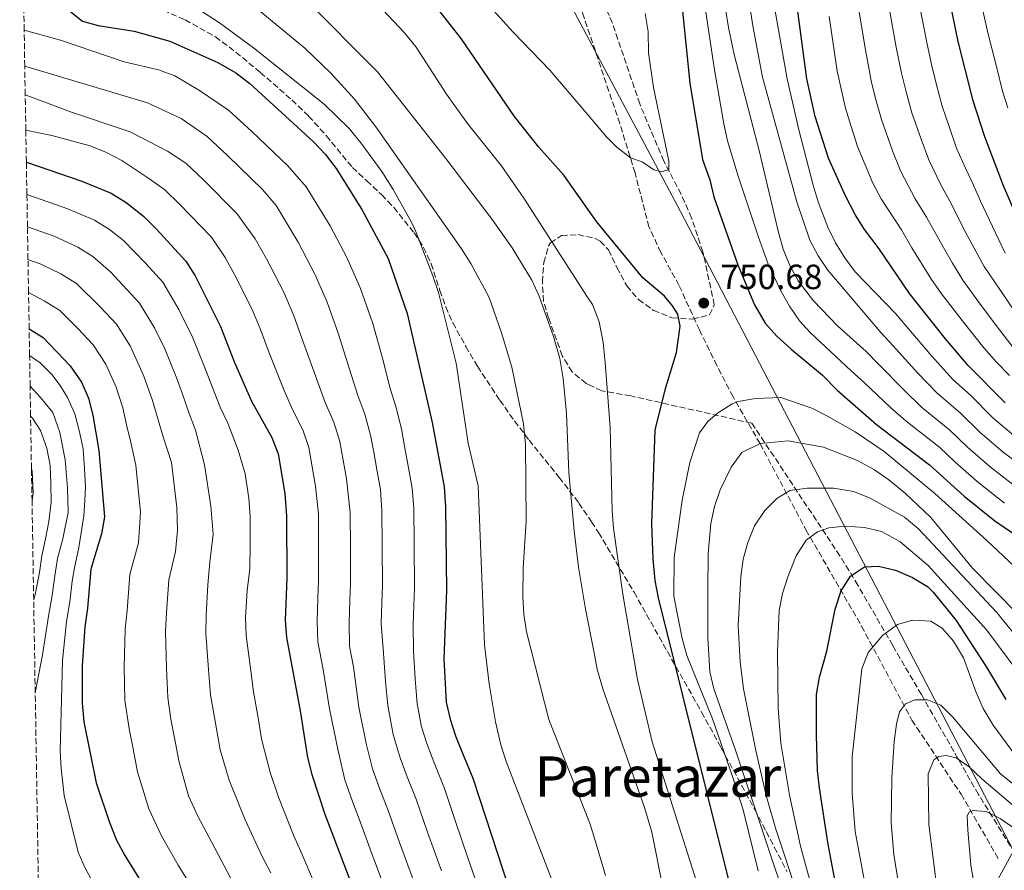
# Model space of a CAD drawing. Units: metres. Extents: x 613386 to 616811, y 4782586 to 4784957.
# Drawn here: x 613413 to 613695, y 4782990 to 4783233 of the extents above; entities that cross this region are included whole.
import ezdxf
from ezdxf.enums import TextEntityAlignment as Align

# ---------------------------------------------------------------- set-up
doc = ezdxf.new("R2010")
doc.units = ezdxf.units.M
doc.header["$MEASUREMENT"] = 0
doc.linetypes.add('DGN Style 3', pattern=[2.435890702152634, 1.739921930109024, -0.6959687720436097])
for name, color, linetype, lineweight in [('Cota de punto acotado terreno', 7, 'Continuous', 0), ('Curva de nivel directora', 30, 'Continuous', 30), ('Curva de nivel intermedia', 30, 'Continuous', 0), ('Fuente-manantial-naciente', 7, 'Continuous', 0), ('Límite de municipio', 7, 'Continuous', 0), ('Punto acotado terreno (símbolo)', 7, 'Continuous', 0), ('Senda', 7, 'DGN Style 3', 0), ('Texto de Área (paraje) menor', 7, 'Continuous', 0), ('Zona arbolada', 92, 'DGN Style 3', 0)]:
    doc.layers.add(name, color=color, linetype=linetype, lineweight=lineweight)
doc.styles.add('Style-Arial', font='arial.ttf')

# ---------------------------------------------------------------- blocks, each defined once
blk = doc.blocks.new('5PATER')
at = {"layer": 'Fuente-manantial-naciente', "linetype": 'Continuous', "lineweight": 0}
h = blk.add_hatch(color=51, dxfattribs=at)
edge = h.paths.add_edge_path()
edge.add_ellipse((0, 0), major_axis=(-0.1095731443231308, -0.1110710700762829), ratio=0.9994222409660317, start_angle=0, end_angle=360)

msp = doc.modelspace()

# ---------------------------------------------------------------- linework, layer by layer
at = {"layer": 'Curva de nivel directora', "color": 30, "linetype": 'Continuous', "lineweight": 30, "flags": 128}
for points, elevation in [([(613694.9999999999, 4783123.760000002), (613684.480000001, 4783134.480000001), (613677.9599999988, 4783142.060000001), (613667.639999999, 4783155.060000001), (613658.9799999997, 4783167.83), (613654.8, 4783173.42), (613652.1499999991, 4783177.66), (613649.1399999983, 4783183.369999999), (613644.5099999993, 4783193.789999999), (613640.7000000004, 4783205.740000002), (613638.2599999997, 4783216.539999999), (613635.4000000008, 4783238.000000001), (613631.6599999992, 4783259.430000001), (613626.849999999, 4783284.460000002), (613623.8799999985, 4783310.080000003), (613621.25, 4783344.880000001), (613621.0099999986, 4783356.430000001), (613620.5799999994, 4783361.41), (613615.0499999997, 4783400.850000001)], 725.0000000000002), ([(613645.2800000004, 4783385.710000001), (613645.419999999, 4783356.66), (613645.8199999991, 4783346.670000002), (613648.7899999997, 4783327.970000002), (613651.4200000004, 4783316.140000001), (613657.1799999983, 4783299.27), (613661.5599999992, 4783288.95), (613665.5600000002, 4783277.720000001), (613669.6900000008, 4783268.34), (613674.5799999991, 4783256.07), (613679.0299999993, 4783239.36), (613681.5099999983, 4783227.220000001), (613685.7199999993, 4783210.62), (613689.1399999991, 4783200.01), (613694.4900000001, 4783185.939999999), (613701.1299999986, 4783170.53)], 700.0000000000001), ([(613579.6100000008, 4783370.330000001), (613582.730000001, 4783363.660000001), (613585.980000001, 4783354.140000002), (613590.5999999989, 4783325.980000001), (613594.9699999987, 4783287.92), (613597.6100000007, 4783270.53), (613600.5399999988, 4783255.070000002), (613601.6399999985, 4783246.28), (613604.8399999993, 4783215.220000001), (613608.3999999999, 4783193.390000002), (613610.53, 4783187.640000001), (613611.7100000002, 4783182.779999999), (613618.5299999998, 4783163.230000001), (613623.2900000006, 4783151.84), (613626.3399999995, 4783146.609999999), (613629.6799999988, 4783142.890000002), (613633.7800000004, 4783139.119999999), (613642.769999998, 4783131.670000002), (613646.9199999988, 4783127.410000001), (613658.2499999988, 4783117.580000001), (613673.3699999999, 4783106.060000001), (613683.3099999997, 4783097.08), (613692.0499999993, 4783090.01), (613702.1500000001, 4783083.17)], 750.0000000000001), ([(613616.29, 4782985.650000001), (613595.8000000002, 4783068), (613594.8799999993, 4783072.970000002), (613594.2800000003, 4783079.150000001), (613593.9099999992, 4783089.140000001), (613594.8799999993, 4783115.970000002), (613597.8200000008, 4783127.9), (613600.9500000001, 4783138.240000002), (613602.0000000006, 4783145.680000001), (613601.3500000001, 4783149.170000001), (613599.8799999994, 4783151.550000002), (613597.5399999992, 4783154.27), (613591.35, 4783159.600000001), (613578.110000001, 4783175.66), (613575.1000000001, 4783179.92), (613568.7700000001, 4783188.890000002), (613561.5899999985, 4783196.970000003), (613554.6500000005, 4783205.700000001), (613539.3300000007, 4783228.060000001), (613533.1100000001, 4783236.050000003), (613525.4399999989, 4783243.58)], 750.0000000000001), ([(613427.2599999986, 4783235.960000001), (613431.0299999993, 4783233.02), (613435.4699999985, 4783231.760000001), (613445.7799999993, 4783230.140000001), (613455.9899999996, 4783227.320000002), (613469.7599999984, 4783221.130000004), (613474.9100000004, 4783218.2), (613478.8800000001, 4783215.16), (613497.0900000001, 4783198.470000003), (613500.5199999989, 4783194.830000001), (613503.5900000001, 4783190.87), (613510.9299999981, 4783179.100000001), (613518.4599999984, 4783165.070000002), (613523.9300000002, 4783149.330000003), (613531.1099999996, 4783118.130000001), (613534.4600000001, 4783099.740000002), (613534.9099999993, 4783094.050000001), (613535.1299999985, 4783070.07), (613534.4299999988, 4783050.539999999), (613535.0999999995, 4783038.170000002), (613536.2199999992, 4783033.29), (613537.7599999993, 4783028.529999999), (613539.9699999999, 4783023.110000002), (613542.699999999, 4783016.41), (613546.4499999996, 4783005.010000001), (613552.8600000001, 4782985.52)], 725.0000000000001), ([(613414.9499999996, 4783192.700000001), (613430.8499999982, 4783187.2), (613439.2599999993, 4783183.74), (613443.4999999994, 4783181.100000001), (613448.4500000003, 4783177.180000001), (613452.0699999991, 4783173.61), (613460.6199999988, 4783164.360000002), (613463.2599999984, 4783160.120000001), (613470.5299999994, 4783145.600000001), (613474.5300000005, 4783135.34), (613479.3600000007, 4783124.310000001), (613485.1699999999, 4783113.859999999), (613486.9899999994, 4783109.199999999), (613488.9400000006, 4783097.850000001), (613489.419999999, 4783091.36), (613489.4399999991, 4783073.65), (613488.980000001, 4783061.580000001), (613489.3600000008, 4783056.609999999), (613493.3399999995, 4783035.690000001), (613495.4000000004, 4783022.34), (613496.5999999985, 4783017.480000001), (613500.3800000004, 4783006.130000001), (613510.1599999992, 4782980.220000003)], 700.0000000000001), ([(613415.7499999997, 4783144.930000001), (613419.7799999998, 4783142.49), (613427.4500000008, 4783134.330000001), (613430.6899999996, 4783129.7), (613432.7399999994, 4783125.140000001), (613434.0099999988, 4783120.260000001), (613435.6699999997, 4783110.110000002), (613437.3199999991, 4783091.199999999), (613436.4699999997, 4783086.270000001), (613433.4299999999, 4783076.220000002), (613432.4499999987, 4783065.07), (613431.6599999998, 4783059.67), (613430.9199999998, 4783048.529999999), (613430.9099999988, 4783037.900000001), (613431.4299999995, 4783032.53), (613434.9099999996, 4783015.060000002), (613438.6, 4783003.960000002), (613440.7500000001, 4782998.689999999), (613443.1199999994, 4782994.290000001), (613448.8899999985, 4782985.060000001)], 675.0000000000001), ([(613647.0799999997, 4782983.289999999), (613644.239999999, 4782998.020000001), (613641.8799999985, 4783013.590000002), (613641.3699999988, 4783018.570000002), (613641.0299999992, 4783028.690000001), (613641.0299999992, 4783040.34), (613641.8899999997, 4783045.250000001), (613643.9599999995, 4783052.74), (613646.4000000001, 4783064.710000002), (613648.0699999998, 4783069.949999999), (613650.7399999987, 4783074.150000001), (613654.7799999999, 4783076.840000001), (613658.7899999998, 4783077.080000003), (613663.6600000003, 4783075.939999999), (613668.5399999997, 4783073.830000003), (613672.7599999997, 4783071.189999999), (613674.4499999996, 4783069.630000002), (613681.0299999998, 4783061.480000001), (613689.7000000002, 4783048.160000001), (613695.1799999987, 4783038.9)], 775.0000000000001)]:
    msp.add_lwpolyline(points, dxfattribs=dict(at, elevation=elevation))
at = {"layer": 'Curva de nivel intermedia', "color": 30, "linetype": 'Continuous', "lineweight": 0, "flags": 128}
for points, elevation in [([(613604.8799999994, 4783426.51), (613611.86, 4783359.350000001), (613618.2500000005, 4783307.399999999), (613625.0699999998, 4783259.169999998), (613632.6400000004, 4783216.480000001), (613636.02, 4783201.869999999), (613640.1100000005, 4783186.09), (613641.5000000007, 4783181.3), (613644.2600000012, 4783174.09), (613646.5000000009, 4783169.550000001), (613649.1100000015, 4783165.250000001), (613652.110000001, 4783161.240000002), (613663.6400000001, 4783149.329999999), (613666.9100000003, 4783145.519999999), (613674.0200000004, 4783137.159999999), (613680.0300000008, 4783130.5), (613685.0599999998, 4783125.939999999), (613691.4200000013, 4783119.55), (613698.1600000003, 4783113.869999998)], 730), ([(613595.6000000013, 4783404.529999999), (613606.6800000012, 4783298.4), (613613.5099999995, 4783245.949999999), (613615.9000000012, 4783231.140000001), (613617.4800000014, 4783223.42), (613624.7400000013, 4783195.600000001), (613630.1200000015, 4783172.56), (613631.5099999994, 4783167.74), (613633.3700000013, 4783163.09), (613635.800000001, 4783158.67)], 740.0000000000001), ([(613601.9500000014, 4783392.619999997), (613605.6300000005, 4783359.380000001), (613611.5100000014, 4783318.759999999), (613612.8400000012, 4783302.34), (613614.6500000017, 4783289.640000001), (613616.3400000016, 4783273.8), (613622.8000000013, 4783231.680000001), (613625.5800000017, 4783216.939999999), (613635.4099999998, 4783181.349999999), (613639.1500000015, 4783170.329999999), (613641.4699999995, 4783165.87), (613644.27, 4783161.71), (613659.4300000013, 4783143.890000002), (613662.8600000001, 4783140.17), (613670.0700000008, 4783132.269999999), (613675.5800000007, 4783126.509999998), (613682.1400000007, 4783120.970000001), (613687.8300000015, 4783115.34), (613694.4500000001, 4783109.669999998), (613700.4300000012, 4783105.16)], 735.0000000000001), ([(613535.190000001, 4783212.119999998), (613526.4600000004, 4783225.58), (613523.1100000021, 4783229.640000001), (613512.2300000011, 4783241.34), (613499.75, 4783252.26), (613482.4100000017, 4783265.829999999), (613479.24, 4783268.909999999), (613476.6200000005, 4783272.609999998), (613475.42, 4783277.470000001), (613474.8800000013, 4783283), (613475.0100000009, 4783287.789999999), (613476.37, 4783293.189999998), (613480.7900000013, 4783302.810000001), (613484.1100000005, 4783307.259999999), (613506.2000000007, 4783333.16), (613520.9200000016, 4783348.150000001), (613540.760000001, 4783367.439999999), (613550.3800000013, 4783378.369999998)], 745), ([(613591.1199999996, 4783372.82), (613595.5900000001, 4783344.99), (613599.0000000009, 4783310.15), (613604.2500000015, 4783269.989999999), (613611.86, 4783219.039999999), (613614.4900000007, 4783203.62), (613615.5900000005, 4783198.74), (613618.6900000006, 4783188.38), (613624.3300000001, 4783171.470000002), (613627.2100000011, 4783163.500000001), (613630.820000001, 4783155.81), (613633.32, 4783151.42), (613636.1500000019, 4783147.28), (613639.240000001, 4783143.890000002), (613651.0000000002, 4783132.99), (613654.7500000009, 4783129.480000001), (613662.1900000018, 4783122.470000001), (613666.6799999999, 4783118.529999998), (613676.2900000013, 4783111.029999999), (613680.6600000011, 4783106.92), (613687.0200000001, 4783101.279999999), (613694.85, 4783095.06)], 745), ([(613655.530000001, 4783369.859999999), (613655.5800000001, 4783356.619999998), (613655.900000002, 4783347.63), (613657.1500000014, 4783338.720000001), (613658.2700000012, 4783330.149999999), (613659.180000001, 4783325.02), (613660.5500000011, 4783318.470000001), (613663.4099999999, 4783309.88), (613665.7500000002, 4783303.01), (613669.9900000005, 4783292.529999998), (613671.7899999997, 4783287.100000001), (613673.9800000001, 4783280.939999999), (613677.9400000009, 4783271.550000002), (613682.7599999999, 4783259.140000001), (613684.3100000012, 4783253.34), (613687.3600000021, 4783241.899999999), (613688.6800000009, 4783236.05), (613690.1300000015, 4783229.289999999), (613692.6100000005, 4783219.599999999), (613694.3000000002, 4783212.980000001), (613695.8300000012, 4783208.220000001)], 695), ([(613596.6600000008, 4783189.84), (613594.4700000002, 4783190.449999998), (613591.1700000011, 4783192.730000001), (613587.7900000016, 4783193.869999997), (613583.8600000021, 4783196.970000001), (613580.9500000018, 4783199.9), (613574.6300000009, 4783207.33), (613564.7500000013, 4783218.96), (613554.2900000006, 4783229.859999998), (613543.0099999997, 4783242.34)], 755), ([(613580.6500000001, 4782988.550000001), (613578.2600000007, 4782996.62), (613576.3099999994, 4783003.199999998), (613564.4699999996, 4783033.140000001), (613558.0600000013, 4783058.289999999), (613557.2900000003, 4783063.230000001), (613556.9900000007, 4783068.250000001), (613557.1200000005, 4783076.579999999), (613557.9299999995, 4783089.920000001), (613557.7999999998, 4783111.959999999), (613557.2300000021, 4783117.76), (613553.8400000014, 4783133.949999999), (613550.9199999999, 4783143.86), (613547.4100000008, 4783153.960000001), (613542.1500000014, 4783163.659999999), (613539.4900000015, 4783167.890000001), (613514.9500000015, 4783202.759999999), (613508.8499999995, 4783210.679999999), (613502.1000000014, 4783218.079999999), (613494.6300000015, 4783225.300000001), (613478.7999999997, 4783238.33)], 735.0000000000001), ([(613603.4400000002, 4782952.980000001), (613593.9299999994, 4783000.989999999), (613591.8500000006, 4783008.02), (613579.8900000001, 4783041.939999998), (613578.300000001, 4783047.57), (613577.2900000006, 4783052.689999999), (613574.9400000015, 4783064.75), (613572.9000000008, 4783076.769999999), (613571.7200000006, 4783087.180000001), (613570.2200000008, 4783103.890000001), (613569.480000001, 4783120.769999999), (613568.5800000001, 4783130.739999999), (613567.5499999997, 4783136.430000001), (613565.8200000019, 4783142.789999999), (613561.6399999999, 4783154.300000001), (613559.5900000002, 4783158.859999998), (613553.9800000022, 4783168.099999999), (613548.2199999999, 4783176.270000001), (613535.000000001, 4783193.699999998), (613515.4600000011, 4783218.529999998), (613494.77, 4783239.380000001)], 740.0000000000001), ([(613670.4400000018, 4783238.09), (613672.6900000004, 4783226.4), (613674.0600000005, 4783220.23), (613675.3100000002, 4783215.17), (613677.02, 4783208.689999999), (613679.1100000021, 4783202.529999999), (613681.1399999994, 4783196.680000001), (613683.6900000019, 4783190.949999998), (613685.9500000017, 4783186.09), (613687.9500000001, 4783181.489999999), (613692.2800000019, 4783172.42)], 705), ([(613566.5999999997, 4782983.880000002), (613552.27, 4783021.189999999), (613550.6800000009, 4783025.939999999), (613549.150000002, 4783032.519999999), (613547.3400000016, 4783043.429999999), (613546.0700000018, 4783054.52), (613544.200000001, 4783100.050000001), (613541.3500000011, 4783112.270000001), (613537.9100000013, 4783135.109999999), (613532.8399999996, 4783155.369999999), (613531.2900000006, 4783160.119999999), (613526.4800000006, 4783172.56), (613525.2500000012, 4783175.289999999), (613519.88, 4783184.819999999), (613516.620000001, 4783190.03), (613510.6900000012, 4783198.199999999), (613507.3600000008, 4783202.24), (613500.1700000003, 4783209.21), (613479.9100000005, 4783225.41), (613470.1800000007, 4783232.489999999), (613461.780000001, 4783237.92)], 730), ([(613653.250000001, 4783235.569999999), (613655.0300000003, 4783224.77), (613656.7100000011, 4783215.949999999), (613658.0000000009, 4783210.449999998), (613659.6200000013, 4783204.829999999), (613662.820000002, 4783195.88), (613665.1399999999, 4783190.019999999), (613669.2500000005, 4783182.189999999), (613672.4700000014, 4783176.960000001), (613677.3399999996, 4783168.269999999), (613679.9600000015, 4783163.739999999), (613682.9000000008, 4783158.9), (613688.1700000013, 4783151.679999999), (613693.4100000005, 4783144.649999999), (613697.0600000005, 4783140.02)], 715.0000000000001), ([(613661.8400000008, 4783236.83), (613663.8600000015, 4783225.58), (613665.3900000004, 4783218.090000001), (613666.6599999999, 4783212.810000001), (613668.3200000006, 4783206.76), (613670.9699999993, 4783199.199999998), (613673.1399999997, 4783193.350000001), (613676.4700000001, 4783186.57), (613679.2100000004, 4783181.529999999), (613683.7200000011, 4783172.630000001), (613686.1200000016, 4783168.08), (613688.9700000016, 4783162.77), (613693.2699999998, 4783156.5), (613697.8800000009, 4783149.740000002)], 710.0000000000003), ([(613592.0600000008, 4783235.189999999), (613592.8300000018, 4783230.04), (613592.9900000006, 4783223.899999999), (613594.4299999999, 4783214), (613598.7900000009, 4783192.980000001), (613598.7999999998, 4783190.59), (613596.6600000008, 4783189.84)], 755), ([(613644.65, 4783234.310000001), (613646.2100000002, 4783223.949999999), (613646.9099999998, 4783218.679999998), (613649.3500000007, 4783208.099999999), (613650.9199999997, 4783202.9), (613652.7500000005, 4783197.16), (613657.1400000004, 4783186.689999999), (613659.5499999998, 4783182.130000001), (613665.3700000001, 4783173.329999999), (613668.3300000018, 4783168.140000001), (613673.8000000013, 4783159.399999999), (613676.820000001, 4783155.019999998), (613683.0599999994, 4783146.869999998), (613688.9500000014, 4783139.57), (613692.520000001, 4783135.470000002), (613696.2800000005, 4783131.58)], 720), ([(613414.3200000013, 4783230.38), (613424.7400000017, 4783227.55), (613442.9200000005, 4783221.329999999), (613452.7599999999, 4783219.09), (613457.4200000003, 4783217.399999999), (613464.5100000001, 4783213.130000001), (613472.8000000004, 4783207.560000001), (613479.420000001, 4783201.439999999), (613489.8000000013, 4783191.65), (613494.9900000013, 4783185.57), (613501.8399999999, 4783174.41), (613506.6299999999, 4783165.349999999), (613510.5500000004, 4783156.46), (613514.0500000007, 4783146.529999998), (613516.8100000012, 4783136.529999998), (613519.0900000011, 4783127.859999998), (613520.6600000003, 4783122.74), (613522.2900000018, 4783116.340000001), (613523.1700000003, 4783111.42), (613524.1100000013, 4783106.199999999), (613525.3499999995, 4783099.359999999), (613525.8099999999, 4783093.510000001), (613525.8800000015, 4783083.51), (613525.990000001, 4783070.79), (613525.8099999999, 4783065.79), (613525.610000001, 4783060.380000001), (613525.7600000007, 4783052.800000001), (613526.2000000011, 4783044.810000001), (613526.7500000009, 4783037.680000001), (613528.0499999997, 4783031.100000001), (613529.5300000015, 4783026.32), (613531.7900000013, 4783020.349999999), (613534.5800000008, 4783013.42), (613537.7900000005, 4783003.949999999), (613541.310000001, 4782993.630000001), (613544.8499999992, 4782983.210000001)], 720), ([(613414.4900000012, 4783220.109999998), (613449.6200000015, 4783209.659999999), (613459.2500000007, 4783205.119999999), (613466.7099999995, 4783199.960000001), (613472.5800000014, 4783194.480000001), (613482.500000001, 4783184.819999999), (613486.4000000014, 4783180.269999999), (613492.7600000006, 4783169.720000001), (613497.5999999997, 4783160.409999999), (613501.0000000016, 4783152.579999999), (613504.1700000011, 4783143.730000001), (613507.4500000002, 4783133.470000001), (613509.7600000014, 4783125.88), (613511.7900000009, 4783120.520000001), (613513.4600000005, 4783114.559999999), (613514.3400000012, 4783109.630000001), (613515.3200000003, 4783104.109999999), (613516.2500000001, 4783098.98), (613516.7100000005, 4783092.980000001), (613516.7700000008, 4783082.980000001), (613516.8500000014, 4783071.500000001), (613516.6700000003, 4783066.51), (613516.4600000002, 4783060.680000001), (613517.1599999998, 4783052.169999998), (613517.6900000018, 4783044.079999999), (613518.4000000004, 4783037.180000001), (613519.8900000012, 4783028.909999999), (613521.9299999997, 4783022.21), (613523.9400000013, 4783016.789999999), (613526.4699999993, 4783010.429999999), (613529.7599999995, 4783000.980000001), (613533.6900000012, 4782989.859999998)], 715.0000000000001), ([(613414.6299999999, 4783211.930000001), (613427.6100000017, 4783207.06), (613444.6200000015, 4783201.349999999), (613455.3600000015, 4783195.83), (613460.6200000009, 4783192.369999998), (613465.7400000016, 4783187.52), (613475.2100000001, 4783178), (613480.4500000014, 4783170.720000001), (613483.67, 4783165.029999999), (613488.5800000008, 4783155.480000001), (613491.4500000008, 4783148.699999999), (613494.2900000017, 4783140.939999999), (613498.0800000003, 4783130.42), (613500.4400000006, 4783123.899999999), (613502.9200000018, 4783118.300000001), (613504.6400000006, 4783112.769999999), (613506.5200000004, 4783102.02), (613507.610000001, 4783092.439999999), (613507.6600000003, 4783082.439999999), (613507.7200000007, 4783072.220000001), (613507.5300000006, 4783067.220000001), (613507.3000000004, 4783060.98), (613507.3899999998, 4783054.180000001), (613508.5099999997, 4783048.289999999), (613510.0499999997, 4783036.679999999), (613512.1600000019, 4783026.31), (613514.0100000005, 4783019.060000001), (613516.0800000002, 4783013.24), (613518.3600000001, 4783007.429999999), (613521.7300000007, 4782998.019999999), (613526.0600000003, 4782986.079999999)], 710.0000000000003), ([(613609.2600000005, 4782978.73), (613593.9699999995, 4783026.83), (613589.8300000001, 4783044.609999999), (613585.61, 4783068.999999999), (613582.9700000002, 4783087.909999999), (613582.5400000011, 4783092.890000002), (613581.9600000001, 4783116.749999999), (613580.600000001, 4783135.33), (613579.9800000018, 4783141.01), (613578.8900000011, 4783146.929999999), (613576.9199999997, 4783151.96), (613575.5499999995, 4783154.07), (613557.2800000013, 4783182.350000001), (613550.7700000004, 4783191.730000001), (613541.1299999999, 4783203.73), (613535.190000001, 4783212.119999998)], 745), ([(613414.7999999997, 4783201.789999999), (613422.2100000016, 4783200.289999999), (613433.1799999997, 4783197.279999998), (613437.8400000001, 4783195.42), (613442.2900000003, 4783193.119999999), (613450.0400000018, 4783187.949999999), (613454.5400000013, 4783184.769999999), (613458.910000001, 4783180.56), (613467.9099999998, 4783171.179999999), (613471.8600000016, 4783165.420000001), (613474.5900000008, 4783160.34), (613479.5599999996, 4783150.539999999), (613481.900000002, 4783144.819999998), (613484.4099999999, 4783138.140000001), (613488.7199999995, 4783127.36), (613491.110000001, 4783121.92), (613494.0400000013, 4783116.079999999), (613495.8099999994, 4783110.980000001), (613497.7300000016, 4783099.939999999), (613498.5099999994, 4783091.900000001), (613498.5400000007, 4783081.9), (613498.5800000011, 4783072.929999999), (613498.390000001, 4783067.939999999), (613498.1400000006, 4783061.279999999), (613498.3700000008, 4783055.390000001), (613499.8700000007, 4783047.529999998), (613501.6900000002, 4783036.189999999), (613504.1399999999, 4783024.249999999), (613506.1000000001, 4783015.9), (613508.2300000002, 4783009.680000001), (613510.2500000009, 4783004.439999999), (613513.7000000019, 4782995.06), (613518.4299999994, 4782982.300000001)], 705), ([(613415.0999999992, 4783183.430000001), (613415.3899999998, 4783183.329999999), (613426.8600000007, 4783179.34), (613434.4400000002, 4783176.050000001), (613438.7600000009, 4783173.38), (613442.7199999993, 4783170.239999999), (613449.0100000014, 4783163.720000001), (613453.9800000002, 4783158.349999999), (613458.5399999999, 4783150.460000001), (613462.560000001, 4783142.420000001), (613466.1799999998, 4783133.300000001), (613470.4500000012, 4783122.51), (613472.5600000012, 4783117.970000001), (613475.5800000011, 4783110.25), (613477.5700000003, 4783103.449999998), (613478.6100000018, 4783096.519999999), (613479.0000000009, 4783091.329999999), (613479.0099999999, 4783083.329999999), (613478.850000001, 4783076.17), (613478.0900000011, 4783070.159999999), (613477.6700000009, 4783062.279999998), (613477.8200000006, 4783057.220000001), (613479.1700000007, 4783047.13), (613479.9100000005, 4783041.08), (613481.35, 4783033.09), (613482.2599999997, 4783027.609999998), (613484.7499999997, 4783017.99), (613487.0600000009, 4783010.999999999), (613491.3800000015, 4783000.050000001), (613493.5200000005, 4782995.380000002), (613497.440000001, 4782986.220000001)], 695), ([(613415.2600000001, 4783174.149999999), (613422.8700000009, 4783171.470000002), (613429.6300000001, 4783168.349999999), (613434.010000001, 4783165.66), (613439.150000002, 4783161.16), (613442.5600000008, 4783157.499999999), (613447.3500000006, 4783152.350000001), (613451.5800000018, 4783145.269999999), (613454.5999999993, 4783139.24), (613457.8200000002, 4783131.260000001), (613459.5300000003, 4783126.56), (613461.5400000018, 4783120.71), (613463.3400000011, 4783116.01), (613465.8800000002, 4783106.01), (613467.7000000019, 4783094.199999998), (613468.4400000018, 4783086.21), (613467.4600000005, 4783078.210000001), (613466.9199999997, 4783071.680000001), (613466.3699999999, 4783062.980000001), (613466.2800000004, 4783057.83), (613467.1000000007, 4783047.479999999), (613467.6600000017, 4783040.279999999), (613469.3600000005, 4783030.500000001), (613470.4199999999, 4783024.470000001), (613472.9400000012, 4783015.82), (613475.5499999997, 4783009.420000001), (613477.5200000011, 4783004.51), (613482.3800000004, 4782993.98), (613484.9100000006, 4782989.3)], 690.0000000000001), ([(613692.2800000019, 4783172.42), (613695.0500000013, 4783166.65)], 705), ([(613415.4099999999, 4783164.84), (613418.880000001, 4783163.599999999), (613424.810000001, 4783160.659999999), (613429.2700000004, 4783157.929999998), (613436.1100000021, 4783151.279999998), (613440.7200000011, 4783146.34), (613444.6100000005, 4783140.08), (613448.5800000001, 4783131.460000002), (613451.0200000008, 4783124.460000001), (613452.6300000001, 4783118.92), (613454.1100000021, 4783114.039999999), (613456.4500000001, 4783106.760000001), (613457.97, 4783093.859999999), (613458.1599999999, 4783087.259999999), (613457.6600000015, 4783081.220000002), (613455.7599999993, 4783073.189999998), (613455.0599999998, 4783063.680000001), (613454.7400000001, 4783058.449999999), (613455.0399999997, 4783047.83), (613455.4100000006, 4783039.49), (613456.3099999992, 4783033.319999999), (613457.3700000009, 4783027.91), (613458.5900000014, 4783021.33), (613461.3200000006, 4783011.31), (613464.0300000019, 4783005.509999999), (613467.9800000014, 4782998.029999998), (613473.3800000015, 4782987.9)], 684.9999999999999), ([(613635.800000001, 4783158.67), (613640.1399999994, 4783152.970000001), (613647.0700000008, 4783145.82), (613655.2100000012, 4783138.439999999), (613658.8099999999, 4783134.820000002), (613666.1400000014, 4783127.369999999), (613671.1300000002, 4783122.519999999), (613679.2100000004, 4783115.999999999), (613684.2500000007, 4783111.13), (613690.7300000006, 4783105.48), (613697.6399999994, 4783100.109999998), (613701.9100000008, 4783097.220000001), (613709.3899999999, 4783092.659999998), (613713.7199999995, 4783089.739999999), (613721.3300000002, 4783084.63), (613727.1700000007, 4783081.519999999), (613737.0200000012, 4783076.050000002), (613741.8899999994, 4783073.729999999), (613750.0999999992, 4783069.869999999), (613755.8800000016, 4783067.67), (613766.4299999995, 4783064.619999998), (613774.2500000005, 4783062.949999998), (613779.140000001, 4783061.920000001), (613785.7600000015, 4783060.619999999)], 740.0000000000002), ([(613415.5700000008, 4783155.36), (613420.0000000009, 4783152.970000001), (613424.5200000005, 4783150.21), (613429.6600000014, 4783145.069999999), (613434.0800000003, 4783140.34), (613437.6499999999, 4783134.890000001), (613440.6600000008, 4783128.300000001), (613442.5200000004, 4783122.359999999), (613443.7200000007, 4783117.119999998), (613444.8899999997, 4783112.08), (613446.28, 4783105.940000001), (613447.6400000012, 4783092.529999999), (613447.0600000002, 4783083.74), (613444.5900000002, 4783074.71), (613443.7600000009, 4783064.380000002), (613443.2000000001, 4783059.06), (613442.9800000008, 4783048.179999999), (613443.1600000019, 4783038.689999998), (613444.36, 4783030.469999999), (613445.3700000002, 4783025.310000001), (613446.7500000016, 4783018.189999999), (613449.9600000014, 4783007.63), (613453.5700000012, 4782999.900000001), (613458.4300000004, 4782991.539999999), (613464.3800000005, 4782981.82)], 680), ([(613415.8700000005, 4783137.329999999), (613418.8900000001, 4783135.279999999), (613422.2500000017, 4783131.88), (613424.5800000008, 4783128.730000001), (613426.730000001, 4783125.310000001), (613428.8000000009, 4783120.649999999), (613430.1799999999, 4783115.48), (613431.1700000003, 4783110.539999999), (613431.5400000013, 4783105.029999998), (613431.8699999999, 4783099.769999999), (613431.7000000001, 4783095.810000001), (613431.4000000004, 4783091.449999999), (613429.9500000019, 4783082.380000002), (613428.7300000016, 4783076.59), (613428.0200000008, 4783072.770000001), (613427.3800000015, 4783066.859999998), (613426.4600000007, 4783061.220000001), (613425.2500000015, 4783050.099999999), (613424.6500000001, 4783024.15), (613424.8600000002, 4783019.159999999), (613425.79, 4783011.460000001), (613429.7300000007, 4782995.259999999), (613431.7400000001, 4782990.679999999), (613434.2700000004, 4782986.140000002)], 670), ([(613416.02, 4783128.569999999), (613419.0300000008, 4783125.359999999), (613422.5600000003, 4783120.989999999), (613424.5499999997, 4783115.33), (613426.0600000005, 4783107.470000002), (613426.74, 4783099.489999999), (613426.8700000019, 4783092.429999999), (613425.4100000003, 4783084.869999999), (613423.8200000009, 4783079.25), (613423.0499999997, 4783074.289999999), (613422.300000001, 4783068.640000001), (613421.2599999993, 4783062.759999999), (613419.5899999996, 4783051.67), (613417.4900000008, 4783040.800000001)], 665.0000000000005), ([(613624.3600000013, 4782989.890000001), (613620.0300000019, 4783007.319999999), (613617.05, 4783016.869999998), (613611.2600000009, 4783033.38), (613603.9100000017, 4783051.509999999), (613602.6199999996, 4783056.34), (613600.2000000012, 4783068.449999999), (613600.2800000017, 4783079.509999999), (613602.6300000009, 4783095.939999999), (613604.79, 4783106.749999999), (613607.5300000004, 4783115.23), (613609.9100000008, 4783118.49), (613612.7000000004, 4783120.8), (613616.9299999994, 4783123.48), (613618.6500000004, 4783124.17), (613623.5800000012, 4783125.050000001), (613630.8800000013, 4783125.300000002), (613639.7200000016, 4783122.269999998), (613644.1900000018, 4783120.009999999), (613652.0900000011, 4783115.470000001), (613660.3800000013, 4783109.900000001), (613674.9300000002, 4783097.869999999), (613689.7500000015, 4783084.439999999), (613711.8999999999, 4783063.630000001)], 755), ([(613416.1600000008, 4783120.009999999), (613416.6700000005, 4783119.420000001), (613418.9800000017, 4783115.84), (613420.8300000002, 4783110.810000001), (613421.7700000012, 4783105.849999999), (613421.9800000014, 4783100.699999998), (613422.0300000005, 4783095.380000001), (613421.350000001, 4783089.869999999), (613420.3800000009, 4783084.829999999), (613419.4000000019, 4783080.05), (613418.6799999999, 4783075.26), (613417.4599999995, 4783068.960000001), (613417.0400000016, 4783067.42)], 660), ([(613643.2000000017, 4782883.119999999), (613641.4800000006, 4782904.269999999), (613641.2200000013, 4782924.27), (613640.4300000002, 4782938.999999999), (613639.27, 4782948.92), (613637.0100000004, 4782962.449999998), (613634.9800000007, 4782972.249999999), (613633.6500000008, 4782977.070000002), (613617.8400000012, 4783024.42), (613611.6299999997, 4783041.939999998), (613610.5200000011, 4783046.829999999), (613609.9800000002, 4783056.55), (613609.9400000023, 4783070.539999999), (613610.0499999995, 4783080.539999999), (613610.7800000004, 4783089.289999999), (613611.86, 4783094.149999999), (613613.5099999995, 4783098.880000002), (613616.6299999999, 4783105.350000001), (613619.7000000009, 4783109.579999999), (613624.8799999999, 4783112.109999999)], 760.0000000000005), ([(613624.8799999999, 4783112.109999999), (613632.9600000001, 4783112.9), (613643.0400000007, 4783111.13), (613652.7999999997, 4783107.270000001), (613657.6200000008, 4783104.65), (613661.7300000013, 4783101.779999998), (613666.480000001, 4783097.829999999), (613673.7300000021, 4783090.939999999), (613685.6900000002, 4783076.439999998), (613704.9200000018, 4783056.960000001)], 760.0000000000001), ([(613416.4100000013, 4783104.949999998), (613416.57, 4783104.26), (613416.8499999995, 4783098.140000001), (613416.57, 4783095.630000002)], 655), ([(613635.6700000013, 4782982.789999999), (613629.4500000009, 4783001.800000001), (613626.6600000013, 4783011.390000001), (613623.6500000005, 4783024.340000001), (613620.1900000004, 4783041.92), (613619.2100000015, 4783049.679999999), (613618.5800000011, 4783060), (613619.3800000013, 4783074.130000001), (613620.100000001, 4783079.06), (613621.4000000019, 4783083.859999998), (613623.3300000009, 4783088.589999998), (613626.25, 4783093.019999999), (613629.7000000011, 4783096.38), (613633.4200000005, 4783098.66), (613638.3800000004, 4783099.369999999), (613645.9199999997, 4783099.390000001), (613651.6100000005, 4783098.449999998), (613656.2500000007, 4783096.609999998), (613666.1799999994, 4783091.099999999), (613670.2000000004, 4783087.769999998), (613692.5099999999, 4783063.91), (613698.88, 4783056.199999998)], 765.0000000000001), ([(613643.0400000007, 4782972.789999999), (613636.4400000002, 4782996.91), (613633.2999999998, 4783011.570000002), (613630.8800000013, 4783026.380000001), (613630.0300000019, 4783036.320000002), (613629.88, 4783052.619999997), (613630.4000000008, 4783064.359999999), (613631.3200000017, 4783069.259999999), (613632.8000000013, 4783074.02), (613635.2000000019, 4783079.980000001), (613638.0800000009, 4783084.46), (613641.3100000008, 4783086.91), (613644.5600000008, 4783087.980000001), (613649.25, 4783088.470000001), (613654.7400000019, 4783088.09), (613659.6100000001, 4783086.99), (613664.9099999998, 4783084.109999999), (613672.9699999997, 4783077.220000001), (613689.7400000005, 4783058.730000001), (613701.6600000006, 4783042.680000001)], 770), ([(613654.980000001, 4782985.890000001), (613652.0700000009, 4783001.099999999), (613651.2300000006, 4783012.069999999), (613651.2500000006, 4783022.470000001), (613654.0500000013, 4783047.680000001), (613655.8100000003, 4783052.340000001), (613659.9400000009, 4783057.180000001), (613664.1800000012, 4783060.409999999), (613668.5500000009, 4783061.599999999), (613673.77, 4783061.34), (613676.990000001, 4783059.31), (613680.2800000011, 4783055.55), (613683.1100000008, 4783050.84), (613686.7400000007, 4783040.91), (613688.7400000012, 4783036.33), (613691.570000001, 4783031.600000001), (613698.0100000005, 4783022.850000001)], 780), ([(613692.8099999992, 4782903.769999998), (613688.8399999996, 4782904.45), (613685.4300000009, 4782906.84), (613682.4699999993, 4782910.869999999), (613680.4300000009, 4782915.78), (613678.9100000008, 4782921.550000001), (613675.4700000009, 4782936.149999999), (613673.6100000013, 4782945.710000001), (613665.5900000016, 4782979.739999999), (613663.1300000006, 4782994.529999999), (613662.4000000019, 4783003.609999999), (613662.5800000007, 4783016.49), (613663.2300000011, 4783026.92), (613663.9000000017, 4783031.859999999), (613664.78, 4783035.34), (613666.5200000014, 4783037.689999999), (613669.1600000011, 4783038.789999999), (613672.780000002, 4783038.810000001), (613676.6500000011, 4783037.239999999), (613680.0500000009, 4783033.829999999), (613693.7300000002, 4783017.670000001), (613701.4800000017, 4783011.32)], 785.0000000000001), ([(613695.2800000014, 4782925.159999998), (613692.5900000002, 4782926.929999999), (613690.7000000015, 4782930.499999999), (613686.6800000004, 4782940.279999999), (613684.9600000016, 4782945.51), (613677.6799999994, 4782971.449999999), (613676.4800000013, 4782976.92), (613673.2000000001, 4783003.17), (613672.980000001, 4783017.670000001), (613674.5900000003, 4783021.67), (613676.0099999997, 4783022.57), (613678.1700000011, 4783022.850000001), (613681.05, 4783022.250000001), (613684.7500000015, 4783019.640000001), (613688.3600000013, 4783016.180000001), (613700.99, 4783005.399999999)], 790.0000000000002), ([(613697.0300000015, 4782949.720000001), (613689.3200000002, 4782968.91), (613688.5700000013, 4782971.050000002), (613687.9500000001, 4782974.8), (613685.2300000021, 4782991.550000001), (613684.3200000002, 4783001.52), (613684.1600000013, 4783005.619999998), (613684.7300000014, 4783006.710000002), (613685.7999999997, 4783007.17), (613689.5800000017, 4783006.880000002), (613693.5600000003, 4783004.839999998), (613702.5000000009, 4782998.689999999)], 795)]:
    msp.add_lwpolyline(points, dxfattribs=dict(at, elevation=elevation))
at = {"layer": 'Límite de municipio', "color": 7, "linetype": 'Continuous', "lineweight": 0}
msp.add_polyline3d([(613424.6700000018, 4782610.859999999, 683.9400000000002), (613463.7300000006, 4782660.92, 697.64), (613506.370000001, 4782718.040000001, 707.11), (613516.7800000012, 4782732.51, 708.84), (613524.2199999989, 4782738.310000001, 711.23), (613542.2899999992, 4782748.66, 717.6500000000001), (613564.6600000003, 4782761.470000001, 726.01), (613570.3399999999, 4782766.350000001, 727.5600000000002), (613613.1900000013, 4782841.41, 744.46), (613697.4499999993, 4782995.560000001, 797.49), (613602.0799999982, 4783178.57, 751.73), (613557.7800000012, 4783262.029999999, 762.1500000000001), (613515.1999999993, 4783275.460000001, 755.9300000000002), (613451.9400000013, 4783296.57, 738.24), (613413.0399999992, 4783307.060000001, 733.35)], dxfattribs=at)
at = {"layer": 'Senda', "color": 7, "linetype": 'DGN Style 3', "lineweight": 0}
for points in [[(613624.8799999978, 4783112.109999999, 759.8800000000048), (613617.1499999984, 4783125.529999999, 754.4400000000023), (613612.5700000008, 4783134.410000003, 751.7599999999949), (613607.5399999993, 4783144.640000002, 750.5599999999978), (613601.69, 4783157.420000001, 750.6399999999995), (613596.5199999999, 4783166.84, 751.979999999996), (613593.089999999, 4783174.130000001, 753.25), (613589.1200000015, 4783189.570000002, 754.5200000000042), (613584.7600000006, 4783203.670000001, 755.929999999993), (613574.149999998, 4783235.140000001, 757.8399999999965), (613568.9800000002, 4783245.779999999, 758.6900000000024), (613564.0399999983, 4783254.290000001, 759.8800000000048), (613558.6999999986, 4783263.949999999, 762.5700000000071), (613553.6999999983, 4783272.32, 765.3999999999943), (613550.5100000009, 4783275.95, 766.0000000000001), (613545.3299999975, 4783278.930000001, 765.1000000000058), (613535.9499999988, 4783281.12, 762.3500000000058), (613521.6999999996, 4783283.350000001, 758.9199999999983), (613506.3999999975, 4783285.720000001, 753.9499999999972), (613492.8299999976, 4783286.790000001, 749.9799999999959), (613476.94, 4783287.24, 745.5700000000071), (613458.989999997, 4783288.380000004, 741.229999999996), (613444.0300000014, 4783290.689999999, 737.4400000000023), (613433.5199999993, 4783292.420000001, 736.5500000000029)], [(613624.8799999978, 4783112.109999999, 759.8800000000048), (613638.0199999983, 4783087.439999999, 769.0899999999965), (613653.9499999986, 4783059.880000002, 778.4499999999972), (613668.3500000021, 4783032.980000001, 786.320000000007), (613682.409999999, 4783011.800000001, 793.6000000000058), (613693.339999999, 4782992.930000001, 799.5399999999939)]]:
    msp.add_polyline3d(points, dxfattribs=at)
at = {"layer": 'Zona arbolada', "color": 92, "linetype": 'DGN Style 3', "lineweight": 0}
for points in [[(613697.8200000003, 4782994.880000001, 803.1399999999995), (613687.3799999999, 4783011.75, 802.0899999999965), (613685.0300000003, 4783015.850000001, 801.4199999999983), (613682.7000000002, 4783019.939999999, 800.1699999999983), (613680.3799999999, 4783024.01, 798.4700000000012), (613671.0499999998, 4783040.300000001, 790.1900000000023), (613668.6600000003, 4783044.41, 788.4700000000012), (613666.2300000006, 4783048.550000001, 787.1699999999983), (613662.8600000005, 4783054.33, 785.9700000000012), (613652.9000000004, 4783071.58, 783.4900000000052), (613647.75, 4783080.01, 781.820000000007), (613622.5499999998, 4783117.960000001, 769.3500000000058), (613587.8799999999, 4783125.76, 760.8000000000029), (613579.5999999996, 4783127.230000001, 758.7899999999936), (613575.9800000006, 4783128.92, 758.429999999993), (613575.0899999999, 4783129.34, 758.3399999999965), (613571.1200000001, 4783132.630000001, 758.3399999999965), (613568.3099999996, 4783137.210000001, 758.3399999999965), (613564.3899999997, 4783148.060000001, 758.3399999999965), (613562.9400000004, 4783152.84, 758.5599999999977), (613562.5999999996, 4783158.380000001, 758.570000000007), (613562.9800000006, 4783163.939999999, 758.570000000007), (613564.4000000004, 4783168.76, 758.570000000007), (613564.8899999997, 4783169.529999999, 758.570000000007), (613568.0999999996, 4783171.66, 759.0099999999949), (613572.8499999996, 4783171.92, 759.9100000000036), (613575.25, 4783171.350000001, 759.9900000000052), (613577.6600000003, 4783170.789999999, 760.070000000007), (613579.1399999997, 4783170.029999999, 760.1300000000047), (613581.5599999996, 4783167.529999999, 760.3600000000006), (613583.9400000004, 4783162.560000001, 761.029999999999), (613586.7300000006, 4783157.24, 763.4900000000052), (613590.0999999996, 4783153.33, 765.279999999999), (613594.4000000004, 4783150.25, 765.5), (613599.6900000004, 4783148.119999999, 765.5), (613605.6100000005, 4783147.75, 765.5), (613610.4100000003, 4783148.960000001, 765.0599999999977), (613611.7999999998, 4783151.84, 765.0500000000029), (613608.5300000003, 4783167, 765.0500000000029), (613605.2699999996, 4783176.680000001, 765.0500000000029), (613602.3300000001, 4783183.439999999, 765.0500000000029), (613597.3399999999, 4783192.960000001, 765.279999999999), (613590.4699999997, 4783209.33, 765.279999999999), (613582.6500000004, 4783232.41, 765.9400000000023), (613573.8600000005, 4783252.369999999, 767.9400000000023)], [(613697.8200000003, 4782994.880000001, 803.1399999999995), (613687.3799999999, 4783011.75, 802.0899999999965), (613685.0300000003, 4783015.850000001, 801.4199999999983), (613682.7000000002, 4783019.939999999, 800.1699999999983), (613680.3799999999, 4783024.01, 798.4700000000012), (613671.0499999998, 4783040.300000001, 790.1900000000023), (613668.6600000003, 4783044.41, 788.4700000000012), (613666.2300000006, 4783048.550000001, 787.1699999999983), (613662.8600000005, 4783054.33, 785.9700000000012), (613652.9000000004, 4783071.58, 783.4900000000052), (613647.75, 4783080.01, 781.820000000007), (613622.5499999998, 4783117.960000001, 769.3500000000058), (613587.8799999999, 4783125.76, 760.8000000000029), (613579.5999999996, 4783127.230000001, 758.7899999999936), (613575.9800000006, 4783128.92, 758.429999999993), (613575.0899999999, 4783129.34, 758.3399999999965), (613571.1200000001, 4783132.630000001, 758.3399999999965), (613568.3099999996, 4783137.210000001, 758.3399999999965), (613564.3899999997, 4783148.060000001, 758.3399999999965), (613562.9400000004, 4783152.84, 758.5599999999977), (613562.5999999996, 4783158.380000001, 758.570000000007), (613562.9800000006, 4783163.939999999, 758.570000000007), (613564.4000000004, 4783168.76, 758.570000000007), (613564.8899999997, 4783169.529999999, 758.570000000007), (613568.0999999996, 4783171.66, 759.0099999999949), (613572.8499999996, 4783171.92, 759.9100000000036), (613575.25, 4783171.350000001, 759.9900000000052), (613577.6600000003, 4783170.789999999, 760.070000000007), (613579.1399999997, 4783170.029999999, 760.1300000000047), (613581.5599999996, 4783167.529999999, 760.3600000000006), (613583.9400000004, 4783162.560000001, 761.029999999999), (613586.7300000006, 4783157.24, 763.4900000000052), (613590.0999999996, 4783153.33, 765.279999999999), (613594.4000000004, 4783150.25, 765.5), (613599.6900000004, 4783148.119999999, 765.5), (613605.6100000005, 4783147.75, 765.5), (613610.4100000003, 4783148.960000001, 765.0599999999977), (613611.7999999998, 4783151.84, 765.0500000000029), (613608.5300000003, 4783167, 765.0500000000029), (613605.2699999996, 4783176.680000001, 765.0500000000029), (613602.3300000001, 4783183.439999999, 765.0500000000029), (613597.3399999999, 4783192.960000001, 765.279999999999), (613590.4699999997, 4783209.33, 765.279999999999), (613582.6500000004, 4783232.41, 765.9400000000023), (613573.8600000005, 4783252.369999999, 767.9400000000023)], [(613440.7000000002, 4783241.92, 736.0599999999977), (613460.3499999996, 4783233.41, 737.1600000000036), (613469.04, 4783228.480000001, 737.6600000000036), (613472.9800000006, 4783225.640000001, 737.9100000000036), (613481.8899999997, 4783218.350000001, 738.9900000000052), (613490.9400000004, 4783210.460000001, 739.029999999999), (613495.7199999997, 4783205.859999999, 739.2700000000042), (613500.75, 4783200.24, 739.3600000000006), (613508.25, 4783191.140000001, 740.1199999999953), (613512.3300000001, 4783187.300000001, 740.5200000000042), (613516.6600000003, 4783183.32, 740.5200000000042), (613520.0800000001, 4783179.689999999, 740.75), (613525.9199999999, 4783172.439999999, 741.2700000000042), (613528.6299999999, 4783168.25, 741.6300000000047), (613530.7699999996, 4783163.609999999, 741.8699999999953), (613533.2599999999, 4783155.970000001, 742.3800000000047), (613534.9299999997, 4783151.25, 742.3800000000047), (613537, 4783146.640000001, 742.6600000000036), (613540.7000000002, 4783139.890000001, 742.7599999999949), (613544.0599999996, 4783134.25, 743.5), (613550.4699999997, 4783124.52, 746.1100000000006), (613553.1900000004, 4783120.550000001, 747.4799999999959), (613558.8099999996, 4783113.119999999, 750.9700000000012), (613567.4199999999, 4783102.460000001, 757.070000000007), (613573.0599999996, 4783095.100000001, 760.8999999999943), (613576.6600000003, 4783089.710000001, 762.8899999999995), (613578.6799999997, 4783086.689999999, 764.0099999999949), (613588.8300000001, 4783069.59, 767.8899999999995), (613608.1500000004, 4783035.310000001, 773.9900000000052), (613613.7800000003, 4783025.060000001, 776.3099999999977), (613623.3799999999, 4783007.430000001, 781.1499999999943), (613626.6500000004, 4783001.100000001, 782.2700000000042), (613628.9699999997, 4782996.689999999, 782.6199999999953), (613632.5899999999, 4782989.710000001, 782.6499999999943)], [(613440.7000000002, 4783241.92, 736.0599999999977), (613460.3499999996, 4783233.41, 737.1600000000036), (613469.04, 4783228.480000001, 737.6600000000036), (613472.9800000006, 4783225.640000001, 737.9100000000036), (613481.8899999997, 4783218.350000001, 738.9900000000052), (613490.9400000004, 4783210.460000001, 739.029999999999), (613495.7199999997, 4783205.859999999, 739.2700000000042), (613500.75, 4783200.24, 739.3600000000006), (613508.25, 4783191.140000001, 740.1199999999953), (613512.3300000001, 4783187.300000001, 740.5200000000042), (613516.6600000003, 4783183.32, 740.5200000000042), (613520.0800000001, 4783179.689999999, 740.75), (613525.9199999999, 4783172.439999999, 741.2700000000042), (613528.6299999999, 4783168.25, 741.6300000000047), (613530.7699999996, 4783163.609999999, 741.8699999999953), (613533.2599999999, 4783155.970000001, 742.3800000000047), (613534.9299999997, 4783151.25, 742.3800000000047), (613537, 4783146.640000001, 742.6600000000036), (613540.7000000002, 4783139.890000001, 742.7599999999949), (613544.0599999996, 4783134.25, 743.5), (613550.4699999997, 4783124.52, 746.1100000000006), (613553.1900000004, 4783120.550000001, 747.4799999999959), (613558.8099999996, 4783113.119999999, 750.9700000000012), (613567.4199999999, 4783102.460000001, 757.070000000007), (613573.0599999996, 4783095.100000001, 760.8999999999943), (613576.6600000003, 4783089.710000001, 762.8899999999995), (613578.6799999997, 4783086.689999999, 764.0099999999949), (613588.8300000001, 4783069.59, 767.8899999999995), (613608.1500000004, 4783035.310000001, 773.9900000000052), (613613.7800000003, 4783025.060000001, 776.3099999999977), (613623.3799999999, 4783007.430000001, 781.1499999999943), (613626.6500000004, 4783001.100000001, 782.2700000000042), (613628.9699999997, 4782996.689999999, 782.6199999999953), (613632.5899999999, 4782989.710000001, 782.6499999999943)], [(613418.3799999999, 4782987.130000001, 663.5200000000041), (613417.4900000002, 4783040.800000001, 675.4799999999959), (613417.04, 4783067.42, 681.5099999999948), (613416.5700000003, 4783095.630000001, 687.8999999999943), (613416.4100000003, 4783104.949999999, 689.9700000000012), (613416.1600000003, 4783120.01, 693.5099999999948), (613416.0199999996, 4783128.57, 695.7200000000012), (613415.8700000001, 4783137.33, 697.9600000000064), (613415.75, 4783144.930000001, 699.9900000000052), (613415.5700000003, 4783155.359999999, 702.570000000007), (613415.4100000003, 4783164.84, 704.9600000000065), (613415.2599999999, 4783174.15, 707.3099999999977), (613415.0999999996, 4783183.430000001, 709.6600000000036), (613414.9500000002, 4783192.699999999, 712), (613414.7999999998, 4783201.789999999, 714.320000000007), (613414.6299999999, 4783211.930000001, 716.8300000000019), (613414.4900000002, 4783220.109999999, 718.9700000000012), (613414.3200000003, 4783230.380000001, 721.5099999999949), (613414.2199999997, 4783236.480000001, 723.029999999999)]]:
    msp.add_polyline3d(points, dxfattribs=at)

# ---------------------------------------------------------------- block references
at = {"layer": 'Punto acotado terreno (símbolo)', "color": 7, "linetype": 'Continuous', "lineweight": 0, "xscale": 10, "yscale": 10, "zscale": 10}
msp.add_blockref('5PATER', (613608.7899999989, 4783152.330000001, 750.679999999993), dxfattribs=at)

# ---------------------------------------------------------------- texts
at = {"layer": 'Cota de punto acotado terreno', "color": 7, "linetype": 'Continuous', "lineweight": 0, "style": 'Style-Arial'}
msp.add_text('750.68', height=7.000000000000002, dxfattribs=at).set_placement((613613.5700000003, 4783156.329999999, 750.679999999993))
at = {"layer": 'Texto de Área (paraje) menor', "color": 7, "linetype": 'Continuous', "lineweight": 0, "style": 'Style-Arial'}
msp.add_text('Paretazar', height=11.5, dxfattribs=at).set_placement((613595.6388559293, 4783016.87001, 736.3099999999977), align=Align.MIDDLE_CENTER)

doc.saveas('drawing.dxf')
